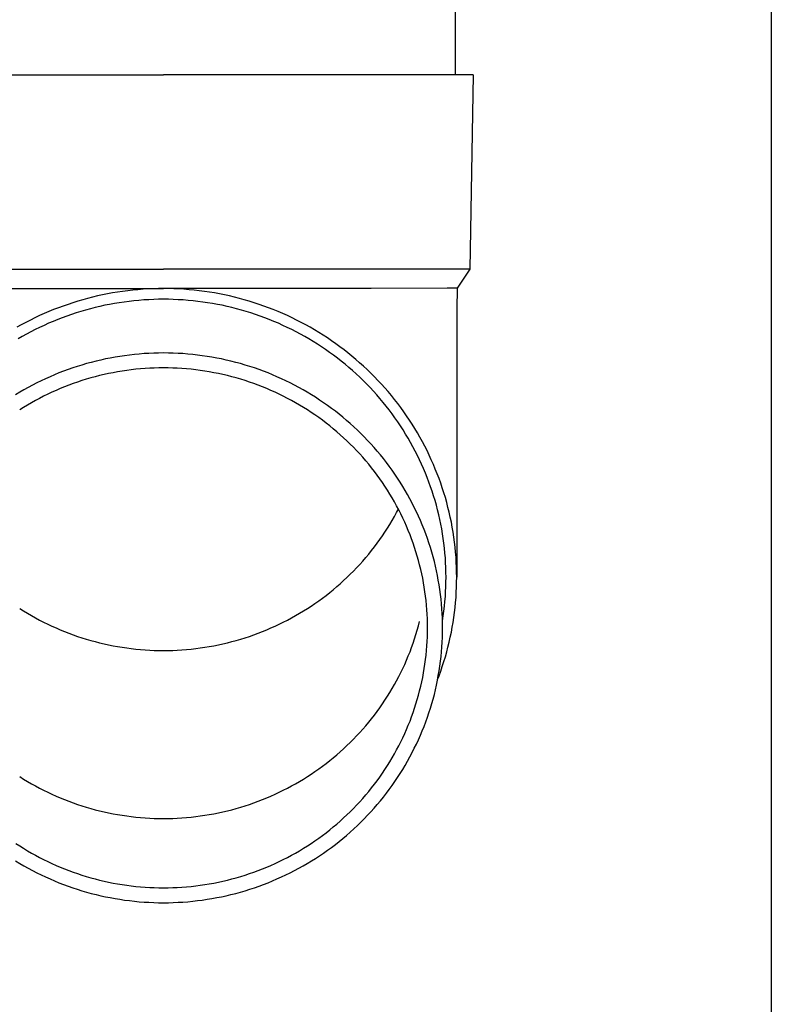
# Model space of a CAD drawing. Units: millimetres. Extents: x 0 to 33640, y 0 to 23760.
# Drawn here: x 5205 to 5282, y 6778 to 6880 of the extents above; entities that cross this region are included whole.
import ezdxf

# ---------------------------------------------------------------- set-up
doc = ezdxf.new("R2010")
doc.units = ezdxf.units.MM
doc.layers.add('YKK_13', color=4, linetype='Continuous', lineweight=30)
doc.layers.add('YKK_A1', color=4, linetype='Continuous', lineweight=30)

msp = doc.modelspace()

# ---------------------------------------------------------------- linework, layer by layer
at = {"layer": 'YKK_13'}
for p, q in [((5249.58, 6959), (5249.58, 6874.07)), ((5188.83, 6874.07), (5219.58, 6874.07)), ((5250.33, 6874.07), (5219.58, 6874.07)), ((5251.43, 6874.07), (5250.33, 6874.07)), ((5251.43, 6874.07), (5251.08, 6854.07)), ((5188.08, 6854.07), (5219.58, 6854.07)), ((5251.08, 6854.07), (5219.58, 6854.07)), ((5251.08, 6854.07), (5249.77, 6852.13)), ((5198.23, 6852.07), (5219.58, 6852.07)), ((5215.9, 6851.85), (5215.38, 6851.78)), ((5216.43, 6851.91), (5215.9, 6851.85)), ((5216.95, 6851.96), (5216.43, 6851.91)), ((5217.48, 6852), (5216.95, 6851.96)), ((5218, 6852.03), (5217.48, 6852)), ((5218.53, 6852.05), (5218, 6852.03)), ((5219.05, 6852.07), (5218.53, 6852.05)), ((5219.58, 6852.07), (5219.05, 6852.07)), ((5220.11, 6852.07), (5219.58, 6852.07)), ((5240.93, 6852.07), (5219.58, 6852.07)), ((5220.63, 6852.05), (5220.11, 6852.07)), ((5221.16, 6852.03), (5220.63, 6852.05)), ((5221.68, 6852), (5221.16, 6852.03)), ((5222.21, 6851.96), (5221.68, 6852)), ((5222.73, 6851.91), (5222.21, 6851.96)), ((5223.25, 6851.85), (5222.73, 6851.91)), ((5223.78, 6851.78), (5223.25, 6851.85)), ((5248.74, 6852.13), (5240.93, 6852.07)), ((5249.77, 6852.13), (5248.74, 6852.13)), ((5249.77, 6852.13), (5249.73, 6849.97)), ((5211.27, 6850.92), (5210.76, 6850.77)), ((5211.78, 6851.06), (5211.27, 6850.92)), ((5212.29, 6851.19), (5211.78, 6851.06)), ((5212.8, 6851.31), (5212.29, 6851.19)), ((5213.31, 6851.42), (5212.8, 6851.31)), ((5213.83, 6851.53), (5213.31, 6851.42)), ((5214.34, 6851.62), (5213.83, 6851.53)), ((5214.86, 6851.71), (5214.34, 6851.62)), ((5215.38, 6851.78), (5214.86, 6851.71)), ((5216.54, 6850.81), (5216.04, 6850.76)), ((5217.05, 6850.86), (5216.54, 6850.81)), ((5217.55, 6850.9), (5217.05, 6850.86)), ((5218.06, 6850.93), (5217.55, 6850.9)), ((5218.57, 6850.95), (5218.06, 6850.93)), ((5219.07, 6850.97), (5218.57, 6850.95)), ((5219.58, 6850.97), (5219.07, 6850.97)), ((5220.09, 6850.97), (5219.58, 6850.97)), ((5220.59, 6850.95), (5220.09, 6850.97)), ((5221.1, 6850.93), (5220.59, 6850.95)), ((5221.61, 6850.9), (5221.1, 6850.93)), ((5222.11, 6850.86), (5221.61, 6850.9)), ((5222.62, 6850.81), (5222.11, 6850.86)), ((5223.12, 6850.76), (5222.62, 6850.81)), ((5224.3, 6851.71), (5223.78, 6851.78)), ((5224.81, 6851.62), (5224.3, 6851.71)), ((5225.33, 6851.53), (5224.81, 6851.62)), ((5225.85, 6851.42), (5225.33, 6851.53)), ((5226.36, 6851.31), (5225.85, 6851.42)), ((5226.87, 6851.19), (5226.36, 6851.31)), ((5227.38, 6851.06), (5226.87, 6851.19)), ((5227.89, 6850.92), (5227.38, 6851.06)), ((5228.39, 6850.77), (5227.89, 6850.92)), ((5208.28, 6849.91), (5207.8, 6849.71)), ((5208.77, 6850.1), (5208.28, 6849.91)), ((5209.27, 6850.28), (5208.77, 6850.1)), ((5209.76, 6850.45), (5209.27, 6850.28)), ((5210.26, 6850.62), (5209.76, 6850.45)), ((5210.76, 6850.77), (5210.26, 6850.62)), ((5211.57, 6849.86), (5211.09, 6849.72)), ((5212.06, 6850), (5211.57, 6849.86)), ((5212.55, 6850.12), (5212.06, 6850)), ((5213.04, 6850.24), (5212.55, 6850.12)), ((5213.54, 6850.35), (5213.04, 6850.24)), ((5214.04, 6850.45), (5213.54, 6850.35)), ((5214.53, 6850.54), (5214.04, 6850.45)), ((5215.03, 6850.62), (5214.53, 6850.54)), ((5215.54, 6850.69), (5215.03, 6850.62)), ((5216.04, 6850.76), (5215.54, 6850.69)), ((5223.62, 6850.69), (5223.12, 6850.76)), ((5224.12, 6850.62), (5223.62, 6850.69)), ((5224.62, 6850.54), (5224.12, 6850.62)), ((5225.12, 6850.45), (5224.62, 6850.54)), ((5225.62, 6850.35), (5225.12, 6850.45)), ((5226.11, 6850.24), (5225.62, 6850.35)), ((5226.61, 6850.12), (5226.11, 6850.24)), ((5227.1, 6850), (5226.61, 6850.12)), ((5227.59, 6849.86), (5227.1, 6850)), ((5228.07, 6849.72), (5227.59, 6849.86)), ((5228.9, 6850.62), (5228.39, 6850.77)), ((5229.4, 6850.45), (5228.9, 6850.62)), ((5229.89, 6850.28), (5229.4, 6850.45)), ((5230.38, 6850.1), (5229.89, 6850.28)), ((5230.87, 6849.91), (5230.38, 6850.1)), ((5231.36, 6849.71), (5230.87, 6849.91)), ((5249.73, 6849.97), (5249.73, 6822.38)), ((5205.89, 6848.84), (5205.42, 6848.6)), ((5206.36, 6849.07), (5205.89, 6848.84)), ((5206.84, 6849.29), (5206.36, 6849.07)), ((5207.32, 6849.5), (5206.84, 6849.29)), ((5207.8, 6849.71), (5207.32, 6849.5)), ((5208.7, 6848.89), (5208.23, 6848.7)), ((5209.17, 6849.07), (5208.7, 6848.89)), ((5209.64, 6849.25), (5209.17, 6849.07)), ((5210.12, 6849.41), (5209.64, 6849.25)), ((5210.6, 6849.57), (5210.12, 6849.41)), ((5211.09, 6849.72), (5210.6, 6849.57)), ((5228.56, 6849.57), (5228.07, 6849.72)), ((5229.04, 6849.41), (5228.56, 6849.57)), ((5229.51, 6849.25), (5229.04, 6849.41)), ((5229.99, 6849.07), (5229.51, 6849.25)), ((5230.46, 6848.89), (5229.99, 6849.07)), ((5230.93, 6848.7), (5230.46, 6848.89)), ((5231.84, 6849.5), (5231.36, 6849.71)), ((5232.32, 6849.29), (5231.84, 6849.5)), ((5232.8, 6849.07), (5232.32, 6849.29)), ((5233.27, 6848.84), (5232.8, 6849.07)), ((5233.73, 6848.6), (5233.27, 6848.84)), ((5204.96, 6848.35), (5204.5, 6848.09)), ((5205.42, 6848.6), (5204.96, 6848.35)), ((5206.39, 6847.86), (5205.94, 6847.62)), ((5206.84, 6848.08), (5206.39, 6847.86)), ((5207.3, 6848.29), (5206.84, 6848.08)), ((5207.76, 6848.5), (5207.3, 6848.29)), ((5208.23, 6848.7), (5207.76, 6848.5)), ((5231.39, 6848.5), (5230.93, 6848.7)), ((5231.86, 6848.29), (5231.39, 6848.5)), ((5232.31, 6848.08), (5231.86, 6848.29)), ((5232.77, 6847.86), (5232.31, 6848.08)), ((5233.22, 6847.62), (5232.77, 6847.86)), ((5234.2, 6848.35), (5233.73, 6848.6)), ((5234.65, 6848.09), (5234.2, 6848.35)), ((5235.11, 6847.83), (5234.65, 6848.09)), ((5235.56, 6847.56), (5235.11, 6847.83)), ((5205.05, 6847.14), (5204.62, 6846.89)), ((5205.5, 6847.39), (5205.05, 6847.14)), ((5205.94, 6847.62), (5205.5, 6847.39)), ((5233.66, 6847.39), (5233.22, 6847.62)), ((5234.1, 6847.14), (5233.66, 6847.39)), ((5234.54, 6846.89), (5234.1, 6847.14)), ((5234.97, 6846.63), (5234.54, 6846.89)), ((5236, 6847.28), (5235.56, 6847.56)), ((5236.44, 6847), (5236, 6847.28)), ((5236.87, 6846.7), (5236.44, 6847)), ((5235.4, 6846.36), (5234.97, 6846.63)), ((5235.82, 6846.08), (5235.4, 6846.36)), ((5236.24, 6845.8), (5235.82, 6846.08)), ((5236.65, 6845.51), (5236.24, 6845.8)), ((5237.3, 6846.4), (5236.87, 6846.7)), ((5237.72, 6846.09), (5237.3, 6846.4)), ((5238.14, 6845.78), (5237.72, 6846.09)), ((5238.55, 6845.45), (5238.14, 6845.78)), ((5213.12, 6844.72), (5212.64, 6844.61)), ((5213.61, 6844.83), (5213.12, 6844.72)), ((5214.1, 6844.93), (5213.61, 6844.83)), ((5214.6, 6845.02), (5214.1, 6844.93)), ((5215.09, 6845.1), (5214.6, 6845.02)), ((5215.58, 6845.17), (5215.09, 6845.1)), ((5216.08, 6845.24), (5215.58, 6845.17)), ((5216.58, 6845.29), (5216.08, 6845.24)), ((5217.08, 6845.34), (5216.58, 6845.29)), ((5217.58, 6845.38), (5217.08, 6845.34)), ((5218.08, 6845.41), (5217.58, 6845.38)), ((5218.58, 6845.43), (5218.08, 6845.41)), ((5219.08, 6845.44), (5218.58, 6845.43)), ((5219.58, 6845.45), (5219.08, 6845.44)), ((5220.08, 6845.44), (5219.58, 6845.45)), ((5220.58, 6845.43), (5220.08, 6845.44)), ((5221.08, 6845.41), (5220.58, 6845.43)), ((5221.58, 6845.38), (5221.08, 6845.41)), ((5222.08, 6845.34), (5221.58, 6845.38)), ((5222.58, 6845.29), (5222.08, 6845.34)), ((5223.08, 6845.24), (5222.58, 6845.29)), ((5223.57, 6845.17), (5223.08, 6845.24)), ((5224.07, 6845.1), (5223.57, 6845.17)), ((5224.56, 6845.02), (5224.07, 6845.1)), ((5225.06, 6844.93), (5224.56, 6845.02)), ((5225.55, 6844.83), (5225.06, 6844.93)), ((5226.04, 6844.72), (5225.55, 6844.83)), ((5226.52, 6844.61), (5226.04, 6844.72)), ((5237.06, 6845.21), (5236.65, 6845.51)), ((5237.46, 6844.91), (5237.06, 6845.21)), ((5237.86, 6844.6), (5237.46, 6844.91)), ((5238.96, 6845.13), (5238.55, 6845.45)), ((5239.36, 6844.79), (5238.96, 6845.13)), ((5239.75, 6844.45), (5239.36, 6844.79)), ((5209.76, 6843.74), (5209.29, 6843.57)), ((5210.24, 6843.91), (5209.76, 6843.74)), ((5210.71, 6844.06), (5210.24, 6843.91)), ((5211.19, 6844.21), (5210.71, 6844.06)), ((5211.67, 6844.35), (5211.19, 6844.21)), ((5212.15, 6844.48), (5211.67, 6844.35)), ((5212.64, 6844.61), (5212.15, 6844.48)), ((5216.27, 6843.71), (5215.8, 6843.65)), ((5216.74, 6843.77), (5216.27, 6843.71)), ((5217.21, 6843.81), (5216.74, 6843.77)), ((5217.69, 6843.85), (5217.21, 6843.81)), ((5218.16, 6843.88), (5217.69, 6843.85)), ((5218.63, 6843.9), (5218.16, 6843.88)), ((5219.11, 6843.91), (5218.63, 6843.9)), ((5219.58, 6843.91), (5219.11, 6843.91)), ((5220.05, 6843.91), (5219.58, 6843.91)), ((5220.53, 6843.9), (5220.05, 6843.91)), ((5221, 6843.88), (5220.53, 6843.9)), ((5221.47, 6843.85), (5221, 6843.88)), ((5221.95, 6843.81), (5221.47, 6843.85)), ((5222.42, 6843.77), (5221.95, 6843.81)), ((5222.89, 6843.71), (5222.42, 6843.77)), ((5223.36, 6843.65), (5222.89, 6843.71)), ((5227.01, 6844.48), (5226.52, 6844.61)), ((5227.49, 6844.35), (5227.01, 6844.48)), ((5227.97, 6844.21), (5227.49, 6844.35)), ((5228.45, 6844.06), (5227.97, 6844.21)), ((5228.92, 6843.91), (5228.45, 6844.06)), ((5229.4, 6843.74), (5228.92, 6843.91)), ((5229.86, 6843.57), (5229.4, 6843.74)), ((5238.25, 6844.28), (5237.86, 6844.6)), ((5238.64, 6843.96), (5238.25, 6844.28)), ((5239.02, 6843.63), (5238.64, 6843.96)), ((5240.14, 6844.1), (5239.75, 6844.45)), ((5240.52, 6843.74), (5240.14, 6844.1)), ((5240.9, 6843.38), (5240.52, 6843.74)), ((5207.45, 6842.8), (5207, 6842.59)), ((5207.91, 6843), (5207.45, 6842.8)), ((5208.37, 6843.2), (5207.91, 6843)), ((5208.83, 6843.39), (5208.37, 6843.2)), ((5209.29, 6843.57), (5208.83, 6843.39)), ((5211.64, 6842.74), (5211.19, 6842.6)), ((5212.1, 6842.88), (5211.64, 6842.74)), ((5212.55, 6843), (5212.1, 6842.88)), ((5213.01, 6843.12), (5212.55, 6843)), ((5213.47, 6843.23), (5213.01, 6843.12)), ((5213.93, 6843.33), (5213.47, 6843.23)), ((5214.4, 6843.42), (5213.93, 6843.33)), ((5214.86, 6843.51), (5214.4, 6843.42)), ((5215.33, 6843.58), (5214.86, 6843.51)), ((5215.8, 6843.65), (5215.33, 6843.58)), ((5223.83, 6843.58), (5223.36, 6843.65)), ((5224.29, 6843.51), (5223.83, 6843.58)), ((5224.76, 6843.42), (5224.29, 6843.51)), ((5225.22, 6843.33), (5224.76, 6843.42)), ((5225.69, 6843.23), (5225.22, 6843.33)), ((5226.15, 6843.12), (5225.69, 6843.23)), ((5226.61, 6843), (5226.15, 6843.12)), ((5227.06, 6842.88), (5226.61, 6843)), ((5227.52, 6842.74), (5227.06, 6842.88)), ((5227.97, 6842.6), (5227.52, 6842.74)), ((5230.33, 6843.39), (5229.86, 6843.57)), ((5230.79, 6843.2), (5230.33, 6843.39)), ((5231.25, 6843), (5230.79, 6843.2)), ((5231.71, 6842.8), (5231.25, 6843)), ((5232.16, 6842.59), (5231.71, 6842.8)), ((5239.39, 6843.29), (5239.02, 6843.63)), ((5239.76, 6842.95), (5239.39, 6843.29)), ((5240.12, 6842.6), (5239.76, 6842.95)), ((5241.27, 6843.01), (5240.9, 6843.38)), ((5241.63, 6842.63), (5241.27, 6843.01)), ((5205.67, 6841.9), (5205.23, 6841.66)), ((5206.11, 6842.14), (5205.67, 6841.9)), ((5206.55, 6842.37), (5206.11, 6842.14)), ((5207, 6842.59), (5206.55, 6842.37)), ((5208.97, 6841.79), (5208.54, 6841.6)), ((5209.41, 6841.96), (5208.97, 6841.79)), ((5209.85, 6842.14), (5209.41, 6841.96)), ((5210.29, 6842.3), (5209.85, 6842.14)), ((5210.74, 6842.46), (5210.29, 6842.3)), ((5211.19, 6842.6), (5210.74, 6842.46)), ((5228.42, 6842.46), (5227.97, 6842.6)), ((5228.86, 6842.3), (5228.42, 6842.46)), ((5229.31, 6842.14), (5228.86, 6842.3)), ((5229.75, 6841.96), (5229.31, 6842.14)), ((5230.19, 6841.79), (5229.75, 6841.96)), ((5230.62, 6841.6), (5230.19, 6841.79)), ((5232.61, 6842.37), (5232.16, 6842.59)), ((5233.05, 6842.14), (5232.61, 6842.37)), ((5233.49, 6841.9), (5233.05, 6842.14)), ((5233.93, 6841.66), (5233.49, 6841.9)), ((5240.48, 6842.24), (5240.12, 6842.6)), ((5240.82, 6841.88), (5240.48, 6842.24)), ((5241.17, 6841.51), (5240.82, 6841.88)), ((5241.98, 6842.25), (5241.63, 6842.63)), ((5242.33, 6841.86), (5241.98, 6842.25)), ((5242.68, 6841.47), (5242.33, 6841.86)), ((5204.8, 6841.41), (5204.37, 6841.15)), ((5205.23, 6841.66), (5204.8, 6841.41)), ((5206.83, 6840.78), (5206.42, 6840.56)), ((5207.25, 6841), (5206.83, 6840.78)), ((5207.68, 6841.21), (5207.25, 6841)), ((5208.11, 6841.41), (5207.68, 6841.21)), ((5208.54, 6841.6), (5208.11, 6841.41)), ((5231.05, 6841.41), (5230.62, 6841.6)), ((5231.48, 6841.21), (5231.05, 6841.41)), ((5231.9, 6841), (5231.48, 6841.21)), ((5232.33, 6840.78), (5231.9, 6841)), ((5232.74, 6840.56), (5232.33, 6840.78)), ((5234.36, 6841.41), (5233.93, 6841.66)), ((5234.79, 6841.15), (5234.36, 6841.41)), ((5235.21, 6840.89), (5234.79, 6841.15)), ((5235.63, 6840.61), (5235.21, 6840.89)), ((5241.5, 6841.14), (5241.17, 6841.51)), ((5241.83, 6840.76), (5241.5, 6841.14)), ((5242.16, 6840.37), (5241.83, 6840.76)), ((5243.01, 6841.07), (5242.68, 6841.47)), ((5243.34, 6840.66), (5243.01, 6841.07)), ((5205.19, 6839.85), (5204.79, 6839.6)), ((5205.6, 6840.09), (5205.19, 6839.85)), ((5206, 6840.33), (5205.6, 6840.09)), ((5206.42, 6840.56), (5206, 6840.33)), ((5233.15, 6840.33), (5232.74, 6840.56)), ((5233.56, 6840.09), (5233.15, 6840.33)), ((5233.97, 6839.85), (5233.56, 6840.09)), ((5234.37, 6839.6), (5233.97, 6839.85)), ((5236.04, 6840.33), (5235.63, 6840.61)), ((5236.45, 6840.05), (5236.04, 6840.33)), ((5236.85, 6839.75), (5236.45, 6840.05)), ((5237.25, 6839.45), (5236.85, 6839.75)), ((5242.47, 6839.98), (5242.16, 6840.37)), ((5242.78, 6839.59), (5242.47, 6839.98)), ((5243.66, 6840.25), (5243.34, 6840.66)), ((5243.97, 6839.83), (5243.66, 6840.25)), ((5244.28, 6839.41), (5243.97, 6839.83)), ((5234.76, 6839.34), (5234.37, 6839.6)), ((5235.15, 6839.08), (5234.76, 6839.34)), ((5235.54, 6838.81), (5235.15, 6839.08)), ((5235.92, 6838.53), (5235.54, 6838.81)), ((5237.64, 6839.15), (5237.25, 6839.45)), ((5238.03, 6838.83), (5237.64, 6839.15)), ((5238.41, 6838.51), (5238.03, 6838.83)), ((5243.08, 6839.19), (5242.78, 6839.59)), ((5243.38, 6838.78), (5243.08, 6839.19)), ((5243.66, 6838.37), (5243.38, 6838.78)), ((5244.57, 6838.98), (5244.28, 6839.41)), ((5244.87, 6838.55), (5244.57, 6838.98)), ((5236.29, 6838.24), (5235.92, 6838.53)), ((5236.67, 6837.95), (5236.29, 6838.24)), ((5237.03, 6837.66), (5236.67, 6837.95)), ((5237.39, 6837.35), (5237.03, 6837.66)), ((5238.78, 6838.18), (5238.41, 6838.51)), ((5239.15, 6837.85), (5238.78, 6838.18)), ((5239.52, 6837.51), (5239.15, 6837.85)), ((5243.94, 6837.95), (5243.66, 6838.37)), ((5244.21, 6837.53), (5243.94, 6837.95)), ((5245.15, 6838.11), (5244.87, 6838.55)), ((5245.42, 6837.67), (5245.15, 6838.11)), ((5245.69, 6837.23), (5245.42, 6837.67)), ((5237.75, 6837.04), (5237.39, 6837.35)), ((5238.1, 6836.73), (5237.75, 6837.04)), ((5238.44, 6836.41), (5238.1, 6836.73)), ((5239.87, 6837.17), (5239.52, 6837.51)), ((5240.22, 6836.81), (5239.87, 6837.17)), ((5240.57, 6836.46), (5240.22, 6836.81)), ((5244.48, 6837.11), (5244.21, 6837.53)), ((5244.74, 6836.68), (5244.48, 6837.11)), ((5244.99, 6836.24), (5244.74, 6836.68)), ((5245.95, 6836.78), (5245.69, 6837.23)), ((5246.2, 6836.32), (5245.95, 6836.78)), ((5238.78, 6836.08), (5238.44, 6836.41)), ((5239.11, 6835.75), (5238.78, 6836.08)), ((5239.44, 6835.41), (5239.11, 6835.75)), ((5240.91, 6836.09), (5240.57, 6836.46)), ((5241.24, 6835.72), (5240.91, 6836.09)), ((5241.56, 6835.35), (5241.24, 6835.72)), ((5245.23, 6835.8), (5244.99, 6836.24)), ((5245.46, 6835.36), (5245.23, 6835.8)), ((5246.44, 6835.86), (5246.2, 6836.32)), ((5246.68, 6835.4), (5246.44, 6835.86)), ((5239.76, 6835.06), (5239.44, 6835.41)), ((5240.07, 6834.72), (5239.76, 6835.06)), ((5240.38, 6834.36), (5240.07, 6834.72)), ((5241.88, 6834.97), (5241.56, 6835.35)), ((5242.2, 6834.58), (5241.88, 6834.97)), ((5245.69, 6834.91), (5245.46, 6835.36)), ((5245.91, 6834.46), (5245.69, 6834.91)), ((5246.9, 6834.93), (5246.68, 6835.4)), ((5247.12, 6834.46), (5246.9, 6834.93)), ((5240.68, 6834), (5240.38, 6834.36)), ((5240.97, 6833.63), (5240.68, 6834)), ((5241.26, 6833.26), (5240.97, 6833.63)), ((5242.5, 6834.19), (5242.2, 6834.58)), ((5242.8, 6833.79), (5242.5, 6834.19)), ((5243.09, 6833.39), (5242.8, 6833.79)), ((5246.12, 6834.01), (5245.91, 6834.46)), ((5246.32, 6833.55), (5246.12, 6834.01)), ((5247.33, 6833.98), (5247.12, 6834.46)), ((5247.53, 6833.5), (5247.33, 6833.98)), ((5241.54, 6832.89), (5241.26, 6833.26)), ((5241.82, 6832.51), (5241.54, 6832.89)), ((5243.37, 6832.98), (5243.09, 6833.39)), ((5243.65, 6832.57), (5243.37, 6832.98)), ((5243.92, 6832.16), (5243.65, 6832.57)), ((5246.51, 6833.09), (5246.32, 6833.55)), ((5246.7, 6832.63), (5246.51, 6833.09)), ((5246.88, 6832.16), (5246.7, 6832.63)), ((5247.73, 6833.02), (5247.53, 6833.5)), ((5247.91, 6832.54), (5247.73, 6833.02)), ((5242.09, 6832.12), (5241.82, 6832.51)), ((5242.35, 6831.74), (5242.09, 6832.12)), ((5242.6, 6831.34), (5242.35, 6831.74)), ((5244.18, 6831.73), (5243.92, 6832.16)), ((5244.43, 6831.31), (5244.18, 6831.73)), ((5247.05, 6831.69), (5246.88, 6832.16)), ((5247.21, 6831.22), (5247.05, 6831.69)), ((5248.09, 6832.05), (5247.91, 6832.54)), ((5248.25, 6831.56), (5248.09, 6832.05)), ((5248.41, 6831.06), (5248.25, 6831.56)), ((5242.85, 6830.94), (5242.6, 6831.34)), ((5243.09, 6830.54), (5242.85, 6830.94)), ((5243.33, 6830.14), (5243.09, 6830.54)), ((5244.68, 6830.88), (5244.43, 6831.31)), ((5244.92, 6830.45), (5244.68, 6830.88)), ((5247.36, 6830.74), (5247.21, 6831.22)), ((5247.5, 6830.26), (5247.36, 6830.74)), ((5248.56, 6830.57), (5248.41, 6831.06)), ((5248.7, 6830.07), (5248.56, 6830.57)), ((5243.55, 6829.73), (5243.33, 6830.14)), ((5243.77, 6829.31), (5243.55, 6829.73)), ((5245.15, 6830.01), (5244.92, 6830.45)), ((5245.37, 6829.57), (5245.15, 6830.01)), ((5245.59, 6829.12), (5245.37, 6829.57)), ((5247.64, 6829.78), (5247.5, 6830.26)), ((5247.77, 6829.3), (5247.64, 6829.78)), ((5248.83, 6829.56), (5248.7, 6830.07)), ((5248.96, 6829.06), (5248.83, 6829.56)), ((5243.09, 6828.22), (5243.33, 6828.62)), ((5243.33, 6828.62), (5243.55, 6829.03)), ((5243.55, 6829.03), (5243.73, 6829.38)), ((5243.98, 6828.89), (5243.77, 6829.31)), ((5244.19, 6828.47), (5243.98, 6828.89)), ((5245.8, 6828.67), (5245.59, 6829.12)), ((5246, 6828.22), (5245.8, 6828.67)), ((5247.88, 6828.81), (5247.77, 6829.3)), ((5247.99, 6828.33), (5247.88, 6828.81)), ((5249.07, 6828.55), (5248.96, 6829.06)), ((5249.18, 6828.05), (5249.07, 6828.55)), ((5242.6, 6827.42), (5242.85, 6827.81)), ((5242.85, 6827.81), (5243.09, 6828.22)), ((5244.38, 6828.05), (5244.19, 6828.47)), ((5244.57, 6827.62), (5244.38, 6828.05)), ((5244.75, 6827.19), (5244.57, 6827.62)), ((5246.19, 6827.76), (5246, 6828.22)), ((5246.37, 6827.3), (5246.19, 6827.76)), ((5248.1, 6827.84), (5247.99, 6828.33)), ((5248.19, 6827.35), (5248.1, 6827.84)), ((5249.27, 6827.54), (5249.18, 6828.05)), ((5249.36, 6827.03), (5249.27, 6827.54)), ((5241.82, 6826.25), (5242.09, 6826.63)), ((5242.09, 6826.63), (5242.35, 6827.02)), ((5242.35, 6827.02), (5242.6, 6827.42)), ((5244.93, 6826.75), (5244.75, 6827.19)), ((5245.09, 6826.32), (5244.93, 6826.75)), ((5246.55, 6826.84), (5246.37, 6827.3)), ((5246.72, 6826.38), (5246.55, 6826.84)), ((5248.27, 6826.85), (5248.19, 6827.35)), ((5248.35, 6826.36), (5248.27, 6826.85)), ((5249.44, 6826.51), (5249.36, 6827.03)), ((5249.5, 6826), (5249.44, 6826.51)), ((5240.97, 6825.12), (5241.26, 6825.49)), ((5241.26, 6825.49), (5241.54, 6825.87)), ((5241.54, 6825.87), (5241.82, 6826.25)), ((5245.25, 6825.88), (5245.09, 6826.32)), ((5245.4, 6825.44), (5245.25, 6825.88)), ((5246.87, 6825.91), (5246.72, 6826.38)), ((5247.03, 6825.44), (5246.87, 6825.91)), ((5248.41, 6825.87), (5248.35, 6826.36)), ((5248.47, 6825.37), (5248.41, 6825.87)), ((5249.56, 6825.48), (5249.5, 6826)), ((5249.61, 6824.97), (5249.56, 6825.48)), ((5240.38, 6824.4), (5240.68, 6824.76)), ((5240.68, 6824.76), (5240.97, 6825.12)), ((5245.54, 6824.99), (5245.4, 6825.44)), ((5245.68, 6824.54), (5245.54, 6824.99)), ((5245.8, 6824.09), (5245.68, 6824.54)), ((5247.17, 6824.97), (5247.03, 6825.44)), ((5247.3, 6824.49), (5247.17, 6824.97)), ((5247.43, 6824.01), (5247.3, 6824.49)), ((5248.52, 6824.87), (5248.47, 6825.37)), ((5248.56, 6824.38), (5248.52, 6824.87)), ((5249.66, 6824.45), (5249.61, 6824.97)), ((5239.44, 6823.35), (5239.76, 6823.69)), ((5239.76, 6823.69), (5240.07, 6824.04)), ((5240.07, 6824.04), (5240.38, 6824.4)), ((5245.92, 6823.64), (5245.8, 6824.09)), ((5246.03, 6823.19), (5245.92, 6823.64)), ((5247.54, 6823.53), (5247.43, 6824.01)), ((5247.65, 6823.05), (5247.54, 6823.53)), ((5248.59, 6823.88), (5248.56, 6824.38)), ((5248.61, 6823.38), (5248.59, 6823.88)), ((5249.69, 6823.94), (5249.66, 6824.45)), ((5249.71, 6823.42), (5249.69, 6823.94)), ((5238.44, 6822.35), (5238.78, 6822.68)), ((5238.78, 6822.68), (5239.11, 6823.01)), ((5239.11, 6823.01), (5239.44, 6823.35)), ((5246.14, 6822.73), (5246.03, 6823.19)), ((5246.23, 6822.27), (5246.14, 6822.73)), ((5247.75, 6822.57), (5247.65, 6823.05)), ((5247.84, 6822.08), (5247.75, 6822.57)), ((5248.62, 6822.88), (5248.61, 6823.38)), ((5248.63, 6822.38), (5248.62, 6822.88)), ((5249.72, 6822.9), (5249.71, 6823.42)), ((5249.73, 6822.38), (5249.72, 6822.9)), ((5237.39, 6821.41), (5237.75, 6821.71)), ((5237.75, 6821.71), (5238.1, 6822.03)), ((5238.1, 6822.03), (5238.44, 6822.35)), ((5246.32, 6821.82), (5246.23, 6822.27)), ((5246.39, 6821.36), (5246.32, 6821.82)), ((5247.93, 6821.6), (5247.84, 6822.08)), ((5248, 6821.11), (5247.93, 6821.6)), ((5248.61, 6821.38), (5248.62, 6821.88)), ((5248.62, 6821.88), (5248.63, 6822.38)), ((5249.71, 6821.35), (5249.72, 6821.86)), ((5249.72, 6821.86), (5249.73, 6822.38)), ((5235.92, 6820.23), (5236.29, 6820.51)), ((5236.29, 6820.51), (5236.67, 6820.81)), ((5236.67, 6820.81), (5237.03, 6821.1)), ((5237.03, 6821.1), (5237.39, 6821.41)), ((5246.46, 6820.89), (5246.39, 6821.36)), ((5246.53, 6820.43), (5246.46, 6820.89)), ((5246.58, 6819.97), (5246.53, 6820.43)), ((5248.07, 6820.62), (5248, 6821.11)), ((5248.12, 6820.13), (5248.07, 6820.62)), ((5248.56, 6820.39), (5248.59, 6820.89)), ((5248.59, 6820.89), (5248.61, 6821.38)), ((5249.66, 6820.31), (5249.69, 6820.83)), ((5249.69, 6820.83), (5249.71, 6821.35)), ((5234.37, 6819.16), (5234.76, 6819.42)), ((5234.76, 6819.42), (5235.15, 6819.68)), ((5235.15, 6819.68), (5235.54, 6819.95)), ((5235.54, 6819.95), (5235.92, 6820.23)), ((5246.63, 6819.5), (5246.58, 6819.97)), ((5246.66, 6819.04), (5246.63, 6819.5)), ((5248.17, 6819.64), (5248.12, 6820.13)), ((5248.21, 6819.14), (5248.17, 6819.64)), ((5248.47, 6819.39), (5248.52, 6819.89)), ((5248.52, 6819.89), (5248.56, 6820.39)), ((5249.56, 6819.28), (5249.61, 6819.79)), ((5249.61, 6819.79), (5249.66, 6820.31)), ((5204.79, 6819.16), (5205.19, 6818.91)), ((5205.19, 6818.91), (5205.6, 6818.67)), ((5205.6, 6818.67), (5206, 6818.43)), ((5206, 6818.43), (5206.42, 6818.2)), ((5232.74, 6818.2), (5233.15, 6818.43)), ((5233.15, 6818.43), (5233.56, 6818.67)), ((5233.56, 6818.67), (5233.97, 6818.91)), ((5233.97, 6818.91), (5234.37, 6819.16)), ((5246.69, 6818.57), (5246.66, 6819.04)), ((5246.71, 6818.11), (5246.69, 6818.57)), ((5248.24, 6818.65), (5248.21, 6819.14)), ((5248.26, 6818.16), (5248.24, 6818.65)), ((5248.27, 6817.91), (5248.35, 6818.4)), ((5248.35, 6818.4), (5248.41, 6818.9)), ((5248.41, 6818.9), (5248.47, 6819.39)), ((5249.44, 6818.25), (5249.5, 6818.76)), ((5249.5, 6818.76), (5249.56, 6819.28)), ((5206.42, 6818.2), (5206.83, 6817.98)), ((5206.83, 6817.98), (5207.25, 6817.76)), ((5207.25, 6817.76), (5207.68, 6817.55)), ((5207.68, 6817.55), (5208.11, 6817.35)), ((5231.05, 6817.35), (5231.48, 6817.55)), ((5231.48, 6817.55), (5231.9, 6817.76)), ((5231.9, 6817.76), (5232.33, 6817.98)), ((5232.33, 6817.98), (5232.74, 6818.2)), ((5245.68, 6816.93), (5245.8, 6817.38)), ((5245.8, 6817.38), (5245.92, 6817.83)), ((5246.72, 6817.64), (5246.71, 6818.11)), ((5246.73, 6817.17), (5246.72, 6817.64)), ((5248.27, 6817.67), (5248.26, 6818.16)), ((5248.27, 6817.89), (5248.27, 6817.91)), ((5248.28, 6817.17), (5248.27, 6817.67)), ((5249.27, 6817.23), (5249.36, 6817.74)), ((5249.36, 6817.74), (5249.44, 6818.25)), ((5208.11, 6817.35), (5208.54, 6817.16)), ((5208.54, 6817.16), (5208.97, 6816.97)), ((5208.97, 6816.97), (5209.41, 6816.79)), ((5209.41, 6816.79), (5209.85, 6816.62)), ((5209.85, 6816.62), (5210.29, 6816.46)), ((5210.29, 6816.46), (5210.74, 6816.3)), ((5228.42, 6816.3), (5228.86, 6816.46)), ((5228.86, 6816.46), (5229.31, 6816.62)), ((5229.31, 6816.62), (5229.75, 6816.79)), ((5229.75, 6816.79), (5230.19, 6816.97)), ((5230.19, 6816.97), (5230.62, 6817.16)), ((5230.62, 6817.16), (5231.05, 6817.35)), ((5245.4, 6816.03), (5245.54, 6816.48)), ((5245.54, 6816.48), (5245.68, 6816.93)), ((5246.71, 6816.24), (5246.72, 6816.71)), ((5246.72, 6816.71), (5246.73, 6817.17)), ((5248.26, 6816.19), (5248.27, 6816.68)), ((5248.27, 6816.68), (5248.28, 6817.17)), ((5249.07, 6816.21), (5249.18, 6816.72)), ((5249.18, 6816.72), (5249.27, 6817.23)), ((5210.74, 6816.3), (5211.19, 6816.15)), ((5211.19, 6816.15), (5211.64, 6816.01)), ((5211.64, 6816.01), (5212.1, 6815.88)), ((5212.1, 6815.88), (5212.55, 6815.76)), ((5212.55, 6815.76), (5213.01, 6815.64)), ((5213.01, 6815.64), (5213.47, 6815.53)), ((5213.47, 6815.53), (5213.93, 6815.43)), ((5213.93, 6815.43), (5214.4, 6815.34)), ((5224.76, 6815.34), (5225.22, 6815.43)), ((5225.22, 6815.43), (5225.69, 6815.53)), ((5225.69, 6815.53), (5226.15, 6815.64)), ((5226.15, 6815.64), (5226.61, 6815.76)), ((5226.61, 6815.76), (5227.06, 6815.88)), ((5227.06, 6815.88), (5227.52, 6816.01)), ((5227.52, 6816.01), (5227.97, 6816.15)), ((5227.97, 6816.15), (5228.42, 6816.3)), ((5245.09, 6815.15), (5245.25, 6815.59)), ((5245.25, 6815.59), (5245.4, 6816.03)), ((5246.66, 6815.31), (5246.69, 6815.77)), ((5246.69, 6815.77), (5246.71, 6816.24)), ((5248.21, 6815.2), (5248.24, 6815.69)), ((5248.24, 6815.69), (5248.26, 6816.19)), ((5248.83, 6815.2), (5248.96, 6815.7)), ((5248.96, 6815.7), (5249.07, 6816.21)), ((5214.4, 6815.34), (5214.86, 6815.25)), ((5214.86, 6815.25), (5215.33, 6815.18)), ((5215.33, 6815.18), (5215.8, 6815.11)), ((5215.8, 6815.11), (5216.27, 6815.05)), ((5216.27, 6815.05), (5216.74, 6814.99)), ((5216.74, 6814.99), (5217.21, 6814.95)), ((5217.21, 6814.95), (5217.69, 6814.91)), ((5217.69, 6814.91), (5218.16, 6814.88)), ((5218.16, 6814.88), (5218.63, 6814.86)), ((5218.63, 6814.86), (5219.11, 6814.85)), ((5219.11, 6814.85), (5219.58, 6814.85)), ((5219.58, 6814.85), (5220.05, 6814.85)), ((5220.05, 6814.85), (5220.53, 6814.86)), ((5220.53, 6814.86), (5221, 6814.88)), ((5221, 6814.88), (5221.47, 6814.91)), ((5221.47, 6814.91), (5221.95, 6814.95)), ((5221.95, 6814.95), (5222.42, 6814.99)), ((5222.42, 6814.99), (5222.89, 6815.05)), ((5222.89, 6815.05), (5223.36, 6815.11)), ((5223.36, 6815.11), (5223.83, 6815.18)), ((5223.83, 6815.18), (5224.29, 6815.25)), ((5224.29, 6815.25), (5224.76, 6815.34)), ((5244.75, 6814.28), (5244.93, 6814.71)), ((5244.93, 6814.71), (5245.09, 6815.15)), ((5246.53, 6813.91), (5246.58, 6814.38)), ((5246.58, 6814.38), (5246.63, 6814.84)), ((5246.63, 6814.84), (5246.66, 6815.31)), ((5248.12, 6814.22), (5248.17, 6814.71)), ((5248.17, 6814.71), (5248.21, 6815.2)), ((5248.56, 6814.2), (5248.7, 6814.7)), ((5248.7, 6814.7), (5248.83, 6815.2)), ((5244.19, 6813), (5244.38, 6813.42)), ((5244.38, 6813.42), (5244.57, 6813.85)), ((5244.57, 6813.85), (5244.75, 6814.28)), ((5246.39, 6812.99), (5246.46, 6813.45)), ((5246.46, 6813.45), (5246.53, 6813.91)), ((5248, 6813.24), (5248.07, 6813.73)), ((5248.07, 6813.73), (5248.12, 6814.22)), ((5248.25, 6813.21), (5248.41, 6813.7)), ((5248.41, 6813.7), (5248.56, 6814.2)), ((5243.77, 6812.16), (5243.98, 6812.57)), ((5243.98, 6812.57), (5244.19, 6813)), ((5246.23, 6812.07), (5246.32, 6812.53)), ((5246.32, 6812.53), (5246.39, 6812.99)), ((5247.84, 6812.26), (5247.93, 6812.75)), ((5247.91, 6812.23), (5248.09, 6812.72)), ((5247.93, 6812.75), (5248, 6813.24)), ((5248.09, 6812.72), (5248.25, 6813.21)), ((5243.09, 6810.93), (5243.33, 6811.33)), ((5243.33, 6811.33), (5243.55, 6811.74)), ((5243.55, 6811.74), (5243.77, 6812.16)), ((5246.03, 6811.16), (5246.14, 6811.61)), ((5246.14, 6811.61), (5246.23, 6812.07)), ((5247.65, 6811.29), (5247.75, 6811.78)), ((5247.75, 6811.78), (5247.84, 6812.26)), ((5247.77, 6811.85), (5247.91, 6812.23)), ((5242.6, 6810.13), (5242.85, 6810.52)), ((5242.85, 6810.52), (5243.09, 6810.93)), ((5245.8, 6810.25), (5245.92, 6810.7)), ((5245.92, 6810.7), (5246.03, 6811.16)), ((5247.3, 6809.85), (5247.43, 6810.33)), ((5247.43, 6810.33), (5247.54, 6810.81)), ((5247.54, 6810.81), (5247.65, 6811.29)), ((5241.82, 6808.96), (5242.09, 6809.34)), ((5242.09, 6809.34), (5242.35, 6809.73)), ((5242.35, 6809.73), (5242.6, 6810.13)), ((5245.4, 6808.91), (5245.54, 6809.35)), ((5245.54, 6809.35), (5245.68, 6809.8)), ((5245.68, 6809.8), (5245.8, 6810.25)), ((5247.03, 6808.91), (5247.17, 6809.38)), ((5247.17, 6809.38), (5247.3, 6809.85)), ((5241.26, 6808.2), (5241.54, 6808.58)), ((5241.54, 6808.58), (5241.82, 6808.96)), ((5245.09, 6808.03), (5245.25, 6808.47)), ((5245.25, 6808.47), (5245.4, 6808.91)), ((5246.72, 6807.97), (5246.87, 6808.43)), ((5246.87, 6808.43), (5247.03, 6808.91)), ((5240.38, 6807.11), (5240.68, 6807.47)), ((5240.68, 6807.47), (5240.97, 6807.83)), ((5240.97, 6807.83), (5241.26, 6808.2)), ((5244.75, 6807.16), (5244.93, 6807.59)), ((5244.93, 6807.59), (5245.09, 6808.03)), ((5246.37, 6807.04), (5246.55, 6807.5)), ((5246.55, 6807.5), (5246.72, 6807.97)), ((5239.44, 6806.06), (5239.76, 6806.4)), ((5239.76, 6806.4), (5240.07, 6806.75)), ((5240.07, 6806.75), (5240.38, 6807.11)), ((5244.19, 6805.87), (5244.38, 6806.3)), ((5244.38, 6806.3), (5244.57, 6806.72)), ((5244.57, 6806.72), (5244.75, 6807.16)), ((5246, 6806.12), (5246.19, 6806.58)), ((5246.19, 6806.58), (5246.37, 6807.04)), ((5238.44, 6805.06), (5238.78, 6805.39)), ((5238.78, 6805.39), (5239.11, 6805.72)), ((5239.11, 6805.72), (5239.44, 6806.06)), ((5243.77, 6805.03), (5243.98, 6805.45)), ((5243.98, 6805.45), (5244.19, 6805.87)), ((5245.37, 6804.78), (5245.59, 6805.22)), ((5245.59, 6805.22), (5245.8, 6805.67)), ((5245.8, 6805.67), (5246, 6806.12)), ((5237.39, 6804.12), (5237.75, 6804.42)), ((5237.75, 6804.42), (5238.1, 6804.74)), ((5238.1, 6804.74), (5238.44, 6805.06)), ((5243.09, 6803.8), (5243.33, 6804.21)), ((5243.33, 6804.21), (5243.55, 6804.62)), ((5243.55, 6804.62), (5243.77, 6805.03)), ((5244.92, 6803.9), (5245.15, 6804.34)), ((5245.15, 6804.34), (5245.37, 6804.78)), ((5235.92, 6802.94), (5236.29, 6803.22)), ((5236.29, 6803.22), (5236.67, 6803.52)), ((5236.67, 6803.52), (5237.03, 6803.81)), ((5237.03, 6803.81), (5237.39, 6804.12)), ((5242.6, 6803), (5242.85, 6803.4)), ((5242.85, 6803.4), (5243.09, 6803.8)), ((5244.43, 6803.03), (5244.68, 6803.46)), ((5244.68, 6803.46), (5244.92, 6803.9)), ((5234.76, 6802.13), (5235.15, 6802.39)), ((5235.15, 6802.39), (5235.54, 6802.66)), ((5235.54, 6802.66), (5235.92, 6802.94)), ((5241.82, 6801.83), (5242.09, 6802.22)), ((5242.09, 6802.22), (5242.35, 6802.61)), ((5242.35, 6802.61), (5242.6, 6803)), ((5243.65, 6801.77), (5243.92, 6802.19)), ((5243.92, 6802.19), (5244.18, 6802.61)), ((5244.18, 6802.61), (5244.43, 6803.03)), ((5204.79, 6801.87), (5205.19, 6801.62)), ((5205.19, 6801.62), (5205.6, 6801.38)), ((5205.6, 6801.38), (5206, 6801.14)), ((5233.15, 6801.14), (5233.56, 6801.38)), ((5233.56, 6801.38), (5233.97, 6801.62)), ((5233.97, 6801.62), (5234.37, 6801.87)), ((5234.37, 6801.87), (5234.76, 6802.13)), ((5241.26, 6801.08), (5241.54, 6801.45)), ((5241.54, 6801.45), (5241.82, 6801.83)), ((5243.09, 6800.95), (5243.37, 6801.36)), ((5243.37, 6801.36), (5243.65, 6801.77)), ((5206, 6801.14), (5206.42, 6800.91)), ((5206.42, 6800.91), (5206.83, 6800.69)), ((5206.83, 6800.69), (5207.25, 6800.47)), ((5207.25, 6800.47), (5207.68, 6800.26)), ((5207.68, 6800.26), (5208.11, 6800.06)), ((5231.05, 6800.06), (5231.48, 6800.26)), ((5231.48, 6800.26), (5231.9, 6800.47)), ((5231.9, 6800.47), (5232.33, 6800.69)), ((5232.33, 6800.69), (5232.74, 6800.91)), ((5232.74, 6800.91), (5233.15, 6801.14)), ((5240.38, 6799.98), (5240.68, 6800.34)), ((5240.68, 6800.34), (5240.97, 6800.71)), ((5240.97, 6800.71), (5241.26, 6801.08)), ((5242.2, 6799.76), (5242.5, 6800.16)), ((5242.5, 6800.16), (5242.8, 6800.55)), ((5242.8, 6800.55), (5243.09, 6800.95)), ((5208.11, 6800.06), (5208.54, 6799.87)), ((5208.54, 6799.87), (5208.97, 6799.68)), ((5208.97, 6799.68), (5209.41, 6799.5)), ((5209.41, 6799.5), (5209.85, 6799.33)), ((5209.85, 6799.33), (5210.29, 6799.17)), ((5210.29, 6799.17), (5210.74, 6799.01)), ((5228.42, 6799.01), (5228.86, 6799.17)), ((5228.86, 6799.17), (5229.31, 6799.33)), ((5229.31, 6799.33), (5229.75, 6799.5)), ((5229.75, 6799.5), (5230.19, 6799.68)), ((5230.19, 6799.68), (5230.62, 6799.87)), ((5230.62, 6799.87), (5231.05, 6800.06)), ((5239.44, 6798.94), (5239.76, 6799.28)), ((5239.76, 6799.28), (5240.07, 6799.63)), ((5240.07, 6799.63), (5240.38, 6799.98)), ((5241.56, 6799), (5241.88, 6799.38)), ((5241.88, 6799.38), (5242.2, 6799.76)), ((5210.74, 6799.01), (5211.19, 6798.86)), ((5211.19, 6798.86), (5211.64, 6798.72)), ((5211.64, 6798.72), (5212.1, 6798.59)), ((5212.1, 6798.59), (5212.55, 6798.47)), ((5212.55, 6798.47), (5213.01, 6798.35)), ((5213.01, 6798.35), (5213.47, 6798.24)), ((5213.47, 6798.24), (5213.93, 6798.14)), ((5213.93, 6798.14), (5214.4, 6798.05)), ((5224.76, 6798.05), (5225.22, 6798.14)), ((5225.22, 6798.14), (5225.69, 6798.24)), ((5225.69, 6798.24), (5226.15, 6798.35)), ((5226.15, 6798.35), (5226.61, 6798.47)), ((5226.61, 6798.47), (5227.06, 6798.59)), ((5227.06, 6798.59), (5227.52, 6798.72)), ((5227.52, 6798.72), (5227.97, 6798.86)), ((5227.97, 6798.86), (5228.42, 6799.01)), ((5238.44, 6797.94), (5238.78, 6798.26)), ((5238.78, 6798.26), (5239.11, 6798.6)), ((5239.11, 6798.6), (5239.44, 6798.94)), ((5240.57, 6797.89), (5240.91, 6798.25)), ((5240.91, 6798.25), (5241.24, 6798.62)), ((5241.24, 6798.62), (5241.56, 6799)), ((5214.4, 6798.05), (5214.86, 6797.96)), ((5214.86, 6797.96), (5215.33, 6797.89)), ((5215.33, 6797.89), (5215.8, 6797.82)), ((5215.8, 6797.82), (5216.27, 6797.76)), ((5216.27, 6797.76), (5216.74, 6797.7)), ((5216.74, 6797.7), (5217.21, 6797.66)), ((5217.21, 6797.66), (5217.69, 6797.62)), ((5217.69, 6797.62), (5218.16, 6797.59)), ((5218.16, 6797.59), (5218.63, 6797.57)), ((5218.63, 6797.57), (5219.11, 6797.56)), ((5219.11, 6797.56), (5219.58, 6797.56)), ((5219.58, 6797.56), (5220.05, 6797.56)), ((5220.05, 6797.56), (5220.53, 6797.57)), ((5220.53, 6797.57), (5221, 6797.59)), ((5221, 6797.59), (5221.47, 6797.62)), ((5221.47, 6797.62), (5221.95, 6797.66)), ((5221.95, 6797.66), (5222.42, 6797.7)), ((5222.42, 6797.7), (5222.89, 6797.76)), ((5222.89, 6797.76), (5223.36, 6797.82)), ((5223.36, 6797.82), (5223.83, 6797.89)), ((5223.83, 6797.89), (5224.29, 6797.96)), ((5224.29, 6797.96), (5224.76, 6798.05)), ((5237.39, 6796.99), (5237.75, 6797.3)), ((5237.75, 6797.3), (5238.1, 6797.62)), ((5238.1, 6797.62), (5238.44, 6797.94)), ((5239.52, 6796.83), (5239.87, 6797.18)), ((5239.87, 6797.18), (5240.22, 6797.53)), ((5240.22, 6797.53), (5240.57, 6797.89)), ((5236.29, 6796.1), (5236.67, 6796.39)), ((5236.67, 6796.39), (5237.03, 6796.69)), ((5237.03, 6796.69), (5237.39, 6796.99)), ((5238.41, 6795.83), (5238.78, 6796.16)), ((5238.78, 6796.16), (5239.15, 6796.49)), ((5239.15, 6796.49), (5239.52, 6796.83)), ((5234.76, 6795), (5235.15, 6795.27)), ((5235.15, 6795.27), (5235.54, 6795.54)), ((5235.54, 6795.54), (5235.92, 6795.82)), ((5235.92, 6795.82), (5236.29, 6796.1)), ((5237.25, 6794.89), (5237.64, 6795.2)), ((5237.64, 6795.2), (5238.03, 6795.51)), ((5238.03, 6795.51), (5238.41, 6795.83)), ((5204.4, 6795), (5204.79, 6794.75)), ((5204.79, 6794.75), (5205.19, 6794.5)), ((5205.19, 6794.5), (5205.6, 6794.25)), ((5205.6, 6794.25), (5206, 6794.01)), ((5233.15, 6794.01), (5233.56, 6794.25)), ((5233.56, 6794.25), (5233.97, 6794.5)), ((5233.97, 6794.5), (5234.37, 6794.75)), ((5234.37, 6794.75), (5234.76, 6795)), ((5236.04, 6794.01), (5236.45, 6794.3)), ((5236.45, 6794.3), (5236.85, 6794.59)), ((5236.85, 6794.59), (5237.25, 6794.89)), ((5204.37, 6793.19), (5204.8, 6792.94)), ((5206, 6794.01), (5206.42, 6793.78)), ((5206.42, 6793.78), (5206.83, 6793.56)), ((5206.83, 6793.56), (5207.25, 6793.35)), ((5207.25, 6793.35), (5207.68, 6793.14)), ((5207.68, 6793.14), (5208.11, 6792.94)), ((5231.05, 6792.94), (5231.48, 6793.14)), ((5231.48, 6793.14), (5231.9, 6793.35)), ((5231.9, 6793.35), (5232.33, 6793.56)), ((5232.33, 6793.56), (5232.74, 6793.78)), ((5232.74, 6793.78), (5233.15, 6794.01)), ((5234.36, 6792.94), (5234.79, 6793.19)), ((5234.79, 6793.19), (5235.21, 6793.46)), ((5235.21, 6793.46), (5235.63, 6793.73)), ((5235.63, 6793.73), (5236.04, 6794.01)), ((5204.8, 6792.94), (5205.23, 6792.69)), ((5205.23, 6792.69), (5205.67, 6792.44)), ((5205.67, 6792.44), (5206.11, 6792.21)), ((5206.11, 6792.21), (5206.55, 6791.98)), ((5208.11, 6792.94), (5208.54, 6792.74)), ((5208.54, 6792.74), (5208.97, 6792.56)), ((5208.97, 6792.56), (5209.41, 6792.38)), ((5209.41, 6792.38), (5209.85, 6792.21)), ((5209.85, 6792.21), (5210.29, 6792.04)), ((5228.86, 6792.04), (5229.31, 6792.21)), ((5229.31, 6792.21), (5229.75, 6792.38)), ((5229.75, 6792.38), (5230.19, 6792.56)), ((5230.19, 6792.56), (5230.62, 6792.74)), ((5230.62, 6792.74), (5231.05, 6792.94)), ((5232.61, 6791.98), (5233.05, 6792.21)), ((5233.05, 6792.21), (5233.49, 6792.44)), ((5233.49, 6792.44), (5233.93, 6792.69)), ((5233.93, 6792.69), (5234.36, 6792.94)), ((5206.55, 6791.98), (5207, 6791.76)), ((5207, 6791.76), (5207.45, 6791.55)), ((5207.45, 6791.55), (5207.91, 6791.34)), ((5207.91, 6791.34), (5208.37, 6791.14)), ((5208.37, 6791.14), (5208.83, 6790.96)), ((5210.29, 6792.04), (5210.74, 6791.89)), ((5210.74, 6791.89), (5211.19, 6791.74)), ((5211.19, 6791.74), (5211.64, 6791.6)), ((5211.64, 6791.6), (5212.1, 6791.47)), ((5212.1, 6791.47), (5212.55, 6791.34)), ((5212.55, 6791.34), (5213.01, 6791.23)), ((5213.01, 6791.23), (5213.47, 6791.12)), ((5213.47, 6791.12), (5213.93, 6791.02)), ((5225.22, 6791.02), (5225.69, 6791.12)), ((5225.69, 6791.12), (5226.15, 6791.23)), ((5226.15, 6791.23), (5226.61, 6791.34)), ((5226.61, 6791.34), (5227.06, 6791.47)), ((5227.06, 6791.47), (5227.52, 6791.6)), ((5227.52, 6791.6), (5227.97, 6791.74)), ((5227.97, 6791.74), (5228.42, 6791.89)), ((5228.42, 6791.89), (5228.86, 6792.04)), ((5230.33, 6790.96), (5230.79, 6791.14)), ((5230.79, 6791.14), (5231.25, 6791.34)), ((5231.25, 6791.34), (5231.71, 6791.55)), ((5231.71, 6791.55), (5232.16, 6791.76)), ((5232.16, 6791.76), (5232.61, 6791.98)), ((5208.83, 6790.96), (5209.29, 6790.78)), ((5209.29, 6790.78), (5209.76, 6790.6)), ((5209.76, 6790.6), (5210.24, 6790.44)), ((5210.24, 6790.44), (5210.71, 6790.28)), ((5210.71, 6790.28), (5211.19, 6790.13)), ((5211.19, 6790.13), (5211.67, 6789.99)), ((5213.93, 6791.02), (5214.4, 6790.92)), ((5214.4, 6790.92), (5214.86, 6790.84)), ((5214.86, 6790.84), (5215.33, 6790.76)), ((5215.33, 6790.76), (5215.8, 6790.69)), ((5215.8, 6790.69), (5216.27, 6790.63)), ((5216.27, 6790.63), (5216.74, 6790.58)), ((5216.74, 6790.58), (5217.21, 6790.53)), ((5217.21, 6790.53), (5217.69, 6790.5)), ((5217.69, 6790.5), (5218.16, 6790.47)), ((5218.16, 6790.47), (5218.63, 6790.45)), ((5218.63, 6790.45), (5219.11, 6790.44)), ((5219.11, 6790.44), (5219.58, 6790.43)), ((5219.58, 6790.43), (5220.05, 6790.44)), ((5220.05, 6790.44), (5220.53, 6790.45)), ((5220.53, 6790.45), (5221, 6790.47)), ((5221, 6790.47), (5221.47, 6790.5)), ((5221.47, 6790.5), (5221.95, 6790.53)), ((5221.95, 6790.53), (5222.42, 6790.58)), ((5222.42, 6790.58), (5222.89, 6790.63)), ((5222.89, 6790.63), (5223.36, 6790.69)), ((5223.36, 6790.69), (5223.83, 6790.76)), ((5223.83, 6790.76), (5224.29, 6790.84)), ((5224.29, 6790.84), (5224.76, 6790.92)), ((5224.76, 6790.92), (5225.22, 6791.02)), ((5227.49, 6789.99), (5227.97, 6790.13)), ((5227.97, 6790.13), (5228.45, 6790.28)), ((5228.45, 6790.28), (5228.92, 6790.44)), ((5228.92, 6790.44), (5229.4, 6790.6)), ((5229.4, 6790.6), (5229.86, 6790.78)), ((5229.86, 6790.78), (5230.33, 6790.96)), ((5211.67, 6789.99), (5212.15, 6789.86)), ((5212.15, 6789.86), (5212.64, 6789.74)), ((5212.64, 6789.74), (5213.12, 6789.62)), ((5213.12, 6789.62), (5213.61, 6789.51)), ((5213.61, 6789.51), (5214.1, 6789.42)), ((5214.1, 6789.42), (5214.6, 6789.33)), ((5214.6, 6789.33), (5215.09, 6789.25)), ((5215.09, 6789.25), (5215.58, 6789.17)), ((5215.58, 6789.17), (5216.08, 6789.11)), ((5216.08, 6789.11), (5216.58, 6789.05)), ((5216.58, 6789.05), (5217.08, 6789)), ((5222.08, 6789), (5222.58, 6789.05)), ((5222.58, 6789.05), (5223.08, 6789.11)), ((5223.08, 6789.11), (5223.57, 6789.17)), ((5223.57, 6789.17), (5224.07, 6789.25)), ((5224.07, 6789.25), (5224.56, 6789.33)), ((5224.56, 6789.33), (5225.06, 6789.42)), ((5225.06, 6789.42), (5225.55, 6789.51)), ((5225.55, 6789.51), (5226.04, 6789.62)), ((5226.04, 6789.62), (5226.52, 6789.74)), ((5226.52, 6789.74), (5227.01, 6789.86)), ((5227.01, 6789.86), (5227.49, 6789.99)), ((5217.08, 6789), (5217.58, 6788.97)), ((5217.58, 6788.97), (5218.08, 6788.94)), ((5218.08, 6788.94), (5218.58, 6788.91)), ((5218.58, 6788.91), (5219.08, 6788.9)), ((5219.08, 6788.9), (5219.58, 6788.9)), ((5219.58, 6788.9), (5220.08, 6788.9)), ((5220.08, 6788.9), (5220.58, 6788.91)), ((5220.58, 6788.91), (5221.08, 6788.94)), ((5221.08, 6788.94), (5221.58, 6788.97)), ((5221.58, 6788.97), (5222.08, 6789))]:
    msp.add_line(p, q, dxfattribs=at)
at = {"layer": 'YKK_A1'}
msp.add_line((5282.08, 9068), (5282.08, 6268), dxfattribs=at)

doc.saveas('drawing.dxf')
